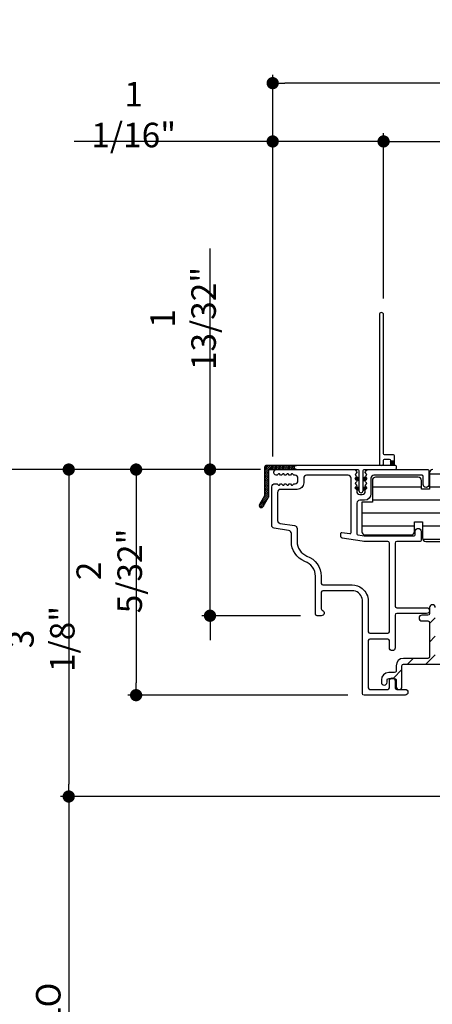
# Model space of a CAD drawing. Extents: x 0 to 108, y 0 to 114.
# Drawn here: x 90 to 94, y 64 to 73 of the extents above; entities that cross this region are included whole.
import ezdxf

# ---------------------------------------------------------------- set-up
doc = ezdxf.new("R2010")
doc.units = 0
doc.header["$LTSCALE"] = 6
doc.header["$MEASUREMENT"] = 0
doc.layers.get('0').update_dxf_attribs({"linetype": 'CONTINUOUS'})
doc.layers.get('Defpoints').update_dxf_attribs({"linetype": 'CONTINUOUS', "lineweight": 5})
doc.layers.add('A-ANNO-DIMS', color=3, linetype='CONTINUOUS')
doc.layers.add('A-DETL-CUT', color=6, linetype='CONTINUOUS')
doc.styles.add('SIMPLEX', font='SIMPLEX.shx', dxfattribs={"width": 0.75})
doc.dimstyles.new('Andersen Section', dxfattribs={"dimscale": 2.5, "dimtxt": 0.09375, "dimasz": 0.046875, "dimexe": 0.03125, "dimexo": 0.0625, "dimgap": 0.03125, "dimtad": 1, "dimdec": 5, "dimzin": 3, "dimdsep": 46, "dimlunit": 4, "dimtxsty": 'SIMPLEX', "dimblk": 'DOT', "dimcen": 0, "dimclrd": 256, "dimclre": 256, "dimadec": 0, "dimazin": 0, "dimtfac": 1, "dimtdec": 5, "dimtmove": 0, "dimatfit": 0, "dimldrblk": 'DOT', "dimfxl": 0, "dimfrac": 2, "dimtolj": 1, "dimtzin": 4, "dimlwd": -1, "dimlwe": -1, "dimarcsym": 0})

# ---------------------------------------------------------------- blocks, each defined once
blk = doc.blocks.new('*X170')
at = {"color": 0, "linetype": 'Continuous', "ltscale": 0.5}
for p, q in [((0.7047, 0.8844), (0.7047, 0.8844)), ((0.7063, 0.8875), (0.7063, 0.8875)), ((0.7063, 0.8812), (0.7063, 0.8812)), ((0.7078, 0.8906), (0.7078, 0.8906)), ((0.7078, 0.8844), (0.7078, 0.8844)), ((0.7078, 0.8781), (0.7078, 0.8781)), ((0.7094, 0.8938), (0.7094, 0.8938)), ((0.7094, 0.8875), (0.7094, 0.8875)), ((0.7094, 0.8812), (0.7094, 0.8812)), ((0.7109, 0.8906), (0.7109, 0.8906)), ((0.7109, 0.8844), (0.7109, 0.8844)), ((0.7109, 0.8781), (0.7109, 0.8781)), ((0.7125, 0.8938), (0.7125, 0.8938)), ((0.7125, 0.8875), (0.7125, 0.8875)), ((0.7125, 0.8812), (0.7125, 0.8812)), ((0.7141, 0.8906), (0.7141, 0.8906)), ((0.7141, 0.8844), (0.7141, 0.8844)), ((0.7141, 0.8781), (0.7141, 0.8781)), ((0.7156, 0.8938), (0.7156, 0.8938)), ((0.7156, 0.8875), (0.7156, 0.8875)), ((0.7156, 0.8812), (0.7156, 0.8812)), ((0.7156, 0.875), (0.7156, 0.875)), ((0.7172, 0.8906), (0.7172, 0.8906)), ((0.7172, 0.8844), (0.7172, 0.8844)), ((0.7172, 0.8781), (0.7172, 0.8781)), ((0.7188, 0.8938), (0.7188, 0.8938)), ((0.7188, 0.8875), (0.7188, 0.8875)), ((0.7188, 0.8812), (0.7188, 0.8812)), ((0.7188, 0.875), (0.7188, 0.875)), ((0.7203, 0.8906), (0.7203, 0.8906)), ((0.7203, 0.8844), (0.7203, 0.8844)), ((0.7203, 0.8781), (0.7203, 0.8781)), ((0.7203, 0.8719), (0.7203, 0.8719)), ((0.7219, 0.8875), (0.7219, 0.8875)), ((0.7219, 0.8812), (0.7219, 0.8812)), ((0.7219, 0.875), (0.7219, 0.875)), ((0.7234, 0.8906), (0.7234, 0.8906)), ((0.7234, 0.8844), (0.7234, 0.8844)), ((0.7234, 0.8781), (0.7234, 0.8781)), ((0.7234, 0.8719), (0.7234, 0.8719)), ((0.725, 0.8875), (0.725, 0.8875)), ((0.725, 0.8812), (0.725, 0.8812)), ((0.725, 0.875), (0.725, 0.875)), ((0.725, 0.8688), (0.725, 0.8688)), ((0.7266, 0.8844), (0.7266, 0.8844)), ((0.7266, 0.8781), (0.7266, 0.8781)), ((0.7266, 0.8719), (0.7266, 0.8719)), ((0.7281, 0.8875), (0.7281, 0.8875)), ((0.7281, 0.8812), (0.7281, 0.8812)), ((0.7281, 0.875), (0.7281, 0.875)), ((0.7281, 0.8688), (0.7281, 0.8688)), ((0.7297, 0.8844), (0.7297, 0.8844)), ((0.7297, 0.8781), (0.7297, 0.8781)), ((0.7297, 0.8719), (0.7297, 0.8719)), ((0.7297, 0.8656), (0.7297, 0.8656)), ((0.7313, 0.8812), (0.7313, 0.8812)), ((0.7313, 0.875), (0.7313, 0.875)), ((0.7313, 0.8688), (0.7313, 0.8688)), ((0.7328, 0.8844), (0.7328, 0.8844)), ((0.7328, 0.8781), (0.7328, 0.8781)), ((0.7328, 0.8719), (0.7328, 0.8719)), ((0.7328, 0.8656), (0.7328, 0.8656)), ((0.7344, 0.8812), (0.7344, 0.8812)), ((0.7344, 0.875), (0.7344, 0.875)), ((0.7344, 0.8688), (0.7344, 0.8688)), ((0.7359, 0.8844), (0.7359, 0.8844)), ((0.7359, 0.8781), (0.7359, 0.8781)), ((0.7359, 0.8719), (0.7359, 0.8719)), ((0.7359, 0.8656), (0.7359, 0.8656)), ((0.7375, 0.8812), (0.7375, 0.8812)), ((0.7375, 0.875), (0.7375, 0.875)), ((0.7375, 0.8688), (0.7375, 0.8688)), ((0.7375, 0.8625), (0.7375, 0.8625)), ((0.7391, 0.8781), (0.7391, 0.8781)), ((0.7391, 0.8719), (0.7391, 0.8719)), ((0.7391, 0.8656), (0.7391, 0.8656))]:
    blk.add_line(p, q, dxfattribs=at)
blk = doc.blocks.new('*X171')
at = {"color": 0, "linetype": 'Continuous', "ltscale": 0.5}
for p, q in [((0.8882, 0.8087), (0.9231, 0.8435)), ((0.8882, 0.8175), (0.9142, 0.8435)), ((0.8882, 0.8263), (0.9054, 0.8435)), ((0.8882, 0.8352), (0.8965, 0.8435)), ((0.8882, 0.8118), (0.9199, 0.8435)), ((0.8882, 0.8206), (0.9111, 0.8435)), ((0.8882, 0.8295), (0.9023, 0.8435)), ((0.8882, 0.8383), (0.8934, 0.8435)), ((0.8888, 0.8035), (0.9282, 0.8429)), ((0.8919, 0.8035), (0.9282, 0.8398)), ((0.8976, 0.8035), (0.9282, 0.8341)), ((0.9007, 0.8035), (0.9282, 0.831)), ((0.9065, 0.8035), (0.9282, 0.8253)), ((0.9096, 0.8035), (0.9282, 0.8221)), ((0.9153, 0.8035), (0.9282, 0.8164)), ((0.9184, 0.8035), (0.9282, 0.8133)), ((0.9241, 0.8035), (0.9282, 0.8076)), ((0.9273, 0.8035), (0.9282, 0.8045))]:
    blk.add_line(p, q, dxfattribs=at)
blk = doc.blocks.new('_DOT')
at = {"color": 0, "linetype": 'ByBlock'}
blk.add_line((-0.5, 0), (-1, 0), dxfattribs=at)
at = {"color": 0, "linetype": 'ByBlock', "const_width": 0.5}
blk.add_lwpolyline([(-0.25, 0, 1), (0.25, 0, 1)], format="xyb", close=True, dxfattribs=at)
blk = doc.blocks.new('*D370')
at = {"layer": 'A-ANNO-DIMS', "transparency": 16777216}
for p, q in [((93.5255, 70.3454), (93.5255, 71.9231)), ((98.0835, 68.8342), (98.0835, 71.9231)), ((93.6427, 71.845), (97.9663, 71.845))]:
    blk.add_line(p, q, dxfattribs=at)
at = {"layer": 'Defpoints', "color": 0, "transparency": 16777216}
for p in [(98.0835, 71.845), (93.5255, 70.1892), (98.0835, 68.6779)]:
    blk.add_point(p, dxfattribs=at)
at = {"layer": 'A-ANNO-DIMS', "transparency": 16777216, "xscale": 0.1171875, "yscale": 0.1171875, "zscale": 0.1171875, "rotation": 180}
blk.add_blockref('_DOT', (93.5255, 71.845), dxfattribs=at)
at = {"layer": 'A-ANNO-DIMS', "transparency": 16777216, "xscale": 0.1171875, "yscale": 0.1171875, "zscale": 0.1171875}
blk.add_blockref('_DOT', (98.0835, 71.845), dxfattribs=at)
at = {"layer": 'A-ANNO-DIMS', "color": 0, "transparency": 16777216, "insert": (95.8045, 72.1017), "char_height": 0.234375, "attachment_point": 5, "style": 'SIMPLEX'}
blk.add_mtext('\\A1;4 9/16"', dxfattribs=at)
blk = doc.blocks.new('*D371')
at = {"layer": 'A-ANNO-DIMS', "transparency": 16777216}
for p, q in [((92.4673, 68.8344), (92.4673, 72.4805)), ((98.0835, 68.8342), (98.0835, 72.4805)), ((97.9663, 72.4024), (92.5845, 72.4024))]:
    blk.add_line(p, q, dxfattribs=at)
at = {"layer": 'Defpoints', "color": 0, "transparency": 16777216}
for p in [(92.4673, 72.4024), (92.4673, 68.6782), (98.0835, 68.6779)]:
    blk.add_point(p, dxfattribs=at)
at = {"layer": 'A-ANNO-DIMS', "transparency": 16777216, "xscale": 0.1171875, "yscale": 0.1171875, "zscale": 0.1171875, "rotation": 180}
blk.add_blockref('_DOT', (92.4673, 72.4024), dxfattribs=at)
at = {"layer": 'A-ANNO-DIMS', "transparency": 16777216, "xscale": 0.1171875, "yscale": 0.1171875, "zscale": 0.1171875}
blk.add_blockref('_DOT', (98.0835, 72.4024), dxfattribs=at)
at = {"layer": 'A-ANNO-DIMS', "color": 0, "transparency": 16777216, "insert": (95.2754, 72.6591), "char_height": 0.23438, "attachment_point": 5, "style": 'SIMPLEX'}
blk.add_mtext('\\A1;5 5/8"', dxfattribs=at)
blk = doc.blocks.new('*D372')
at = {"layer": 'A-ANNO-DIMS', "transparency": 16777216}
for p, q in [((91.8689, 68.8264), (91.8689, 70.8213)), ((92.3421, 68.7092), (91.7908, 68.7092)), ((91.8689, 67.3118), (91.8689, 68.7092)), ((92.7343, 67.3118), (91.7908, 67.3118)), ((91.8689, 67.1946), (91.8689, 67.0774))]:
    blk.add_line(p, q, dxfattribs=at)
at = {"layer": 'Defpoints', "color": 0, "transparency": 16777216}
for p in [(92.4983, 68.7092), (91.8689, 67.3118), (92.8905, 67.3118)]:
    blk.add_point(p, dxfattribs=at)
at = {"layer": 'A-ANNO-DIMS', "transparency": 16777216, "xscale": 0.1171875, "yscale": 0.1171875, "zscale": 0.1171875}
for p, rotation in [((91.8689, 68.7092), 270), ((91.8689, 67.3118), 90)]:
    blk.add_blockref('_DOT', p, dxfattribs=dict(at, rotation=rotation))
at = {"layer": 'A-ANNO-DIMS', "color": 0, "transparency": 16777216, "insert": (91.6122, 70.1531), "char_height": 0.234375, "attachment_point": 5, "rotation": 90, "style": 'SIMPLEX'}
blk.add_mtext('\\A1;1 13/32"', dxfattribs=at)
blk = doc.blocks.new('*D373')
at = {"layer": 'A-ANNO-DIMS', "transparency": 16777216}
for p, q in [((92.3421, 68.7092), (91.0856, 68.7092)), ((91.1637, 68.592), (91.1637, 66.6701)), ((93.1832, 66.5529), (91.0856, 66.5529))]:
    blk.add_line(p, q, dxfattribs=at)
at = {"layer": 'Defpoints', "color": 0, "transparency": 16777216}
for p in [(92.4983, 68.7092), (91.1637, 66.5529), (93.3395, 66.5529)]:
    blk.add_point(p, dxfattribs=at)
at = {"layer": 'A-ANNO-DIMS', "transparency": 16777216, "xscale": 0.1171875, "yscale": 0.1171875, "zscale": 0.1171875}
for p, rotation in [((91.1637, 68.7092), 90), ((91.1637, 66.5529), 270)]:
    blk.add_blockref('_DOT', p, dxfattribs=dict(at, rotation=rotation))
at = {"layer": 'A-ANNO-DIMS', "color": 0, "transparency": 16777216, "insert": (90.907, 67.7402), "char_height": 0.234375, "attachment_point": 5, "rotation": 90, "style": 'SIMPLEX'}
blk.add_mtext('\\A1;2 5/32"', dxfattribs=at)
blk = doc.blocks.new('*D374')
at = {"layer": 'A-ANNO-DIMS', "transparency": 16777216}
for p, q in [((92.4673, 68.8344), (92.4673, 71.9231)), ((93.5255, 70.3454), (93.5255, 71.9231)), ((92.3502, 71.845), (90.5728, 71.845)), ((93.5255, 71.845), (92.4673, 71.845)), ((93.6427, 71.845), (93.7598, 71.845))]:
    blk.add_line(p, q, dxfattribs=at)
at = {"layer": 'Defpoints', "color": 0, "transparency": 16777216}
for p in [(92.4673, 71.845), (93.5255, 70.1892), (92.4673, 68.6782)]:
    blk.add_point(p, dxfattribs=at)
at = {"layer": 'A-ANNO-DIMS', "transparency": 16777216, "xscale": 0.1171875, "yscale": 0.1171875, "zscale": 0.1171875}
blk.add_blockref('_DOT', (92.4673, 71.845), dxfattribs=at)
at = {"layer": 'A-ANNO-DIMS', "transparency": 16777216, "xscale": 0.1171875, "yscale": 0.1171875, "zscale": 0.1171875, "rotation": 180}
blk.add_blockref('_DOT', (93.5255, 71.845), dxfattribs=at)
at = {"layer": 'A-ANNO-DIMS', "color": 0, "transparency": 16777216, "insert": (91.1406, 72.1017), "char_height": 0.234375, "attachment_point": 5, "style": 'SIMPLEX'}
blk.add_mtext('\\A1;1 1/16"', dxfattribs=at)
blk = doc.blocks.new('*D377')
at = {"layer": 'A-ANNO-DIMS', "transparency": 16777216}
for p, q in [((92.3497, 68.7092), (90.4423, 68.7092)), ((90.5204, 68.592), (90.5204, 65.7014)), ((95.9383, 65.5842), (90.4423, 65.5842))]:
    blk.add_line(p, q, dxfattribs=at)
at = {"layer": 'Defpoints', "color": 0, "transparency": 16777216}
for p in [(92.506, 68.7092), (90.5204, 65.5842), (96.0945, 65.5842)]:
    blk.add_point(p, dxfattribs=at)
at = {"layer": 'A-ANNO-DIMS', "transparency": 16777216, "xscale": 0.1171875, "yscale": 0.1171875, "zscale": 0.1171875}
for p, rotation in [((90.5204, 68.7092), 90), ((90.5204, 65.5842), 270)]:
    blk.add_blockref('_DOT', p, dxfattribs=dict(at, rotation=rotation))
at = {"layer": 'A-ANNO-DIMS', "color": 0, "transparency": 16777216, "insert": (90.2637, 67.0897), "char_height": 0.23438, "attachment_point": 5, "rotation": 90, "style": 'SIMPLEX'}
blk.add_mtext('\\A1;3 1/8"', dxfattribs=at)
blk = doc.blocks.new('*D390')
at = {"layer": 'A-ANNO-DIMS', "transparency": 16777216}
for p, q in [((95.9383, 65.5842), (90.4423, 65.5842)), ((90.5204, 65.467), (90.5204, 61.5135)), ((95.9383, 61.3963), (90.4423, 61.3963))]:
    blk.add_line(p, q, dxfattribs=at)
at = {"layer": 'Defpoints', "color": 0, "transparency": 16777216}
for p in [(96.0945, 65.5842), (90.5204, 61.3963), (96.0945, 61.3963)]:
    blk.add_point(p, dxfattribs=at)
at = {"layer": 'A-ANNO-DIMS', "transparency": 16777216, "xscale": 0.1171875, "yscale": 0.1171875, "zscale": 0.1171875}
for p, rotation in [((90.5204, 65.5842), 90), ((90.5204, 61.3963), 270)]:
    blk.add_blockref('_DOT', p, dxfattribs=dict(at, rotation=rotation))
at = {"layer": 'A-ANNO-DIMS', "color": 0, "transparency": 16777216, "insert": (90.3251, 63.4902), "char_height": 0.23438, "attachment_point": 5, "rotation": 90, "style": 'SIMPLEX'}
blk.add_mtext('\\A1;DLO', dxfattribs=at)
blk = doc.blocks.new('*D391')
at = {"layer": 'A-ANNO-DIMS', "transparency": 16777216}
for p, q in [((92.3497, 68.7092), (89.6676, 68.7092)), ((89.7457, 68.592), (89.7457, 58.451)), ((92.3535, 58.3338), (89.6676, 58.3338))]:
    blk.add_line(p, q, dxfattribs=at)
at = {"layer": 'Defpoints', "color": 0, "transparency": 16777216}
for p in [(92.506, 68.7092), (89.7457, 58.3338), (92.5097, 58.3338)]:
    blk.add_point(p, dxfattribs=at)
at = {"layer": 'A-ANNO-DIMS', "transparency": 16777216, "xscale": 0.1171875, "yscale": 0.1171875, "zscale": 0.1171875}
for p, rotation in [((89.7457, 68.7092), 90), ((89.7457, 58.3338), 270)]:
    blk.add_blockref('_DOT', p, dxfattribs=dict(at, rotation=rotation))
at = {"layer": 'A-ANNO-DIMS', "color": 0, "transparency": 16777216, "insert": (89.5504, 63.5215), "char_height": 0.234375, "attachment_point": 5, "rotation": 90, "style": 'SIMPLEX'}
blk.add_mtext('\\A1;FRAME HEIGHT', dxfattribs=at)

msp = doc.modelspace()

# ---------------------------------------------------------------- hatches: boundary and pattern name
at = {"layer": 'A-DETL-CUT'}
h = msp.add_hatch(dxfattribs=at)
h.set_pattern_fill('ANSI31', color=256, scale=0.1, style=0)
h.set_pattern_definition([(45, (91.299141, 66.43521), (-0.008838835, 0.008838835), [])])
edge = h.paths.add_edge_path()
edge.add_arc((92.437472, 68.702164), 0.007, 90, 180, ccw=False)
edge.add_line((92.437472, 68.709164), (92.694472, 68.709164))
edge.add_arc((92.694472, 68.729164), 0.02, 90, 270, ccw=False)
edge.add_line((92.694472, 68.749164), (92.410472, 68.749164))
edge.add_arc((92.410472, 68.729164), 0.02, 90, 180)
edge.add_line((92.390472, 68.729164), (92.390472, 68.466504))
edge.add_arc((92.370472, 68.466504), 0.02, -30, 0, ccw=False)
edge.add_line((92.387793, 68.456504), (92.340831, 68.375164))
edge.add_arc((92.358152, 68.365164), 0.02, 150, 330)
edge.add_line((92.375472, 68.355164), (92.427793, 68.445786))
edge.add_arc((92.410472, 68.455786), 0.02, 330, 360)
edge.add_line((92.430472, 68.455786), (92.430472, 68.702164))
h = msp.add_hatch(dxfattribs=at)
h.set_pattern_fill('ANSI31', color=256, angle=135, style=0)
h.set_pattern_definition([(180, (84.87602, 40.29457), (0, -0.125), [])])
h.paths.add_polyline_path([(95.823194, 68.209164), (95.823194, 68.052914, 0.41421356), (95.854444, 68.021664), (98.052222, 68.021664, 0.41421356), (98.083472, 68.052914), (98.083472, 68.677914, 0.41421356), (98.052222, 68.709164), (97.855847, 68.709164, -1), (97.793347, 68.709164), (96.887972, 68.709164, -1), (96.825472, 68.709164), (95.600972, 68.709164, -1), (95.538472, 68.709164), (93.996722, 68.709164, 0.41421356), (93.965472, 68.677914), (93.965472, 68.521664), (93.887472, 68.521664), (93.887472, 68.604914, 0.41421356), (93.856222, 68.636164), (93.449722, 68.636164, 0.41421356), (93.418472, 68.604914), (93.418472, 68.396664), (93.318472, 68.396664), (93.318472, 68.115414, 0.41421356), (93.349722, 68.084164), (93.788222, 68.084164, 0.41421356), (93.819472, 68.115414), (93.819472, 68.209164), (93.897472, 68.209164), (93.897472, 68.052914, 0.41421356), (93.928722, 68.021664), (95.251222, 68.021664, 0.41421356), (95.282472, 68.052914), (95.282472, 68.146664), (95.407472, 68.146664), (95.407472, 68.052914, 0.41421356), (95.438722, 68.021664), (95.701944, 68.021664, 0.41421356), (95.733194, 68.052914), (95.733194, 68.209164)])
h = msp.add_hatch(dxfattribs=at)
h.set_pattern_fill('DOTS', color=256, scale=0.0125, angle=15, style=0)
h.set_pattern_definition([(15, (159.3024143, 60.3321655), (0.000175112397, 0.000855730741), [0, -0.00078125])])
edge = h.paths.add_edge_path()
edge.add_line((93.290472, 68.600164), (93.260512, 68.617461))
edge.add_arc((93.265472, 68.626144), 0.01, 59.7340687, 240.2659313, ccw=False)
edge.add_line((93.270512, 68.634782), (93.290472, 68.623258))
edge.add_line((93.290472, 68.623258), (93.290472, 68.600164))
h = msp.add_hatch(dxfattribs=at)
h.set_pattern_fill('DOTS', color=256, style=0)
h.set_pattern_definition([(0, (159.3024143, 60.3321655), (-0.00078125, -0.0015625), [0, 0.0015625])])
edge = h.paths.add_edge_path()
edge.add_line((93.330472, 68.600164), (93.360432, 68.617461))
edge.add_arc((93.355472, 68.626144), 0.01, 299.7340687, 480.2659313)
edge.add_line((93.350432, 68.634782), (93.330472, 68.623258))
edge.add_line((93.330472, 68.623258), (93.330472, 68.600164))
h = msp.add_hatch(dxfattribs=at)
h.set_pattern_fill('ANSI31', color=256, style=0)
h.set_pattern_definition([(45, (84.87602, 40.29457), (-0.08838835, 0.08838835), [])])
h.paths.add_polyline_path([(95.616722, 66.849164, -0.41421356), (95.631722, 66.834164), (95.631722, 66.661664, 0.41421356), (95.646722, 66.646664), (95.804722, 66.646664, 0.41421356), (95.819722, 66.661664), (95.819722, 67.256664, -0.41421356), (95.897722, 67.334664), (96.333722, 67.334664, 0.41421356), (96.348722, 67.349664), (96.348722, 67.521164), (96.340472, 67.521164), (96.340472, 67.966164), (96.359882, 67.966164, -0.06482094), (96.363722, 67.966664), (96.868222, 67.966664, 1), (96.868222, 68.021664), (96.308722, 68.021664, 0.41421356), (96.293722, 68.006664), (96.293722, 67.404664, -0.41421356), (96.278722, 67.389664), (95.897722, 67.389664, 0.41421356), (95.764722, 67.256664), (95.764722, 66.716664, -0.41421356), (95.749722, 66.701664), (95.701722, 66.701664, -0.41421356), (95.686722, 66.716664), (95.686722, 66.834164, 0.41421356), (95.616722, 66.904164), (94.034472, 66.904164, -0.41421356), (94.019472, 66.919164), (94.019472, 67.389664, 1), (93.964472, 67.389664), (93.964472, 67.332664, -0.41421356), (93.949472, 67.317664), (93.891972, 67.317664, 1), (93.891972, 67.262664), (93.949472, 67.262664, -0.41421356), (93.964472, 67.247664), (93.964472, 66.919164, -0.41421356), (93.949472, 66.904164), (93.715972, 66.904164, 0.41421356), (93.645972, 66.834164), (93.645972, 66.782914, -0.41421356), (93.630972, 66.767914), (93.574472, 66.767914, 0.41421356), (93.504472, 66.697914), (93.504472, 66.675914, 1), (93.559472, 66.675914), (93.559472, 66.697914, -0.41421356), (93.574472, 66.712914), (93.593897, 66.712914, -0.29851116), (93.624047, 66.712914), (93.630972, 66.712914, -0.41421356), (93.645972, 66.697914), (93.645972, 66.633414, 0.30579556), (93.663176, 66.607914), (93.683768, 66.607914, 0.30579556), (93.700972, 66.633414), (93.700972, 66.834164, -0.41421356), (93.715972, 66.849164)])

# ---------------------------------------------------------------- linework, layer by layer
at = {"layer": 'A-DETL-CUT', "ltscale": 0.5}
for p, q in [((93.630472, 68.789164), (93.590472, 68.789164)), ((93.290472, 68.600164), (93.260512, 68.617461)), ((93.330472, 68.600164), (93.360432, 68.617461)), ((93.290472, 68.508164), (93.260512, 68.525461))]:
    msp.add_line(p, q, dxfattribs=at)
for points in [[(93.630472, 68.749164), (93.630472, 68.839164, 0.41421356), (93.620472, 68.849164), (93.535472, 68.849164, -0.41421356), (93.525472, 68.859164), (93.525472, 70.189164, 1), (93.485472, 70.189164), (93.485472, 68.769164, 1), (93.525472, 68.769164), (93.525472, 68.799164, -0.41421356), (93.535472, 68.809164), (93.580472, 68.809164, -0.41421356), (93.590472, 68.799164), (93.590472, 68.749164)], [(92.694472, 68.709164), (93.280472, 68.709164, -0.41421356), (93.290472, 68.699164), (93.290472, 68.508164, 1), (93.330472, 68.508164), (93.330472, 68.699164, -0.41421356), (93.340472, 68.709164), (93.630472, 68.709164, 1), (93.630472, 68.749164), (92.694472, 68.749164)], [(93.290472, 68.600164), (93.260418, 68.617516, -0.99918007), (93.270513, 68.634782), (93.290472, 68.623258)], [(93.330472, 68.600164), (93.360526, 68.617516, 0.99918007), (93.350432, 68.634782), (93.330472, 68.623258)], [(93.290472, 68.508164), (93.260418, 68.525516, -0.99918007), (93.270513, 68.542782), (93.290472, 68.531258)], [(93.330472, 68.508164), (93.360526, 68.525516, 0.99918007), (93.350432, 68.542782), (93.330472, 68.531258)]]:
    msp.add_lwpolyline(points, format="xyb", dxfattribs=at)
msp.add_lwpolyline([(92.430472, 68.702164, -0.41421356), (92.437472, 68.709164), (92.694472, 68.709164, -1), (92.694472, 68.749164), (92.410472, 68.749164, 0.41421356), (92.390472, 68.729164), (92.390472, 68.466504, -0.1316525), (92.387793, 68.456504), (92.340831, 68.375164, 1), (92.375472, 68.355164), (92.427793, 68.445786, 0.1316525), (92.430472, 68.455786)], format="xyb", close=True, dxfattribs=at)
at = {"layer": 'A-DETL-CUT'}
for points in [[(93.828513, 68.120164, -0.94686415), (93.883431, 68.120164, -0.01364398), (93.883472, 68.118664), (93.883472, 68.031164, -0.41421356), (93.873472, 68.021164), (93.651472, 68.021164, 0.41421356), (93.636472, 68.006164), (93.636472, 67.403164, 0.41421356), (93.651472, 67.388164), (93.936972, 67.388164, -1), (93.936972, 67.333164), (93.651472, 67.333164, 0.41421356), (93.636472, 67.318164), (93.636472, 67.005914, -1), (93.581472, 67.005914), (93.581472, 67.073914, 0.41421356), (93.566472, 67.088914), (93.394472, 67.088914, 0.41421356), (93.379472, 67.073914), (93.379472, 66.622914, 0.41421356), (93.394472, 66.607914), (93.566472, 66.607914, 0.41421356), (93.581472, 66.622914), (93.581472, 66.689914, -1), (93.636472, 66.689914), (93.636472, 66.622914, 0.41421356), (93.651472, 66.607914), (93.731001, 66.607914, -1), (93.731001, 66.552914), (93.339472, 66.552914, -0.41421356), (93.324472, 66.567914), (93.324472, 67.451414, 0.06146862), (93.321472, 67.475724, 0.34398665), (93.224472, 67.551414), (92.945522, 67.551414, 0.41421356), (92.930522, 67.536414), (92.930522, 67.379026, 0.31210054), (92.940228, 67.364992, -0.83414989), (92.930522, 67.311761), (92.890522, 67.311761, -0.41421356), (92.875522, 67.326761), (92.875522, 67.689046, 0.32184612), (92.773459, 67.83118, -0.30541627), (92.645472, 68.021164), (92.645472, 68.096755, 0.37183312), (92.619008, 68.127422), (92.482376, 68.147629, -0.37183312), (92.458472, 68.175327), (92.458472, 68.543164, -0.41421356), (92.489472, 68.574164), (92.50613, 68.574164, -0.19891237), (92.51108, 68.572114), (92.52198, 68.561214, 0.41421356), (92.531879, 68.561214), (92.542779, 68.572114, -0.41421356), (92.552678, 68.572114), (92.563578, 68.561214, 0.41421356), (92.573477, 68.561214), (92.584377, 68.572114, -0.41421356), (92.594276, 68.572114), (92.605176, 68.561214, 0.41421356), (92.615075, 68.561214), (92.625975, 68.572114, -0.41421356), (92.635874, 68.572114), (92.646774, 68.561214, 0.41421356), (92.656673, 68.561214), (92.667573, 68.572114, -0.19891237), (92.672522, 68.574164), (92.680472, 68.574164, 0.41421356), (92.708472, 68.602164), (92.708472, 68.626164, 0.41421356), (92.680472, 68.654164), (92.672522, 68.654164, -0.19891237), (92.667573, 68.656214), (92.656673, 68.667114, 0.41421356), (92.646774, 68.667114), (92.635874, 68.656214, -0.41421356), (92.625975, 68.656214), (92.615075, 68.667114, 0.41421356), (92.605176, 68.667114), (92.594276, 68.656214, -0.41421356), (92.584377, 68.656214), (92.573477, 68.667114, 0.41421356), (92.563578, 68.667114), (92.552678, 68.656214, -0.41421356), (92.542779, 68.656214), (92.531879, 68.667114, 0.41421356), (92.52198, 68.667114), (92.511081, 68.656215, -0.19689801), (92.506185, 68.654165, -1.0038844), (92.505972, 68.709164), (93.242472, 68.709164, -0.41421356), (93.270472, 68.681164, -0.19891237), (93.268422, 68.676214), (93.257522, 68.665315, 0.41421356), (93.257522, 68.655415), (93.268422, 68.644516, -0.41421356), (93.268422, 68.634616), (93.257522, 68.623717, 0.41421356), (93.257522, 68.613817), (93.268422, 68.602918, -0.41421356), (93.268422, 68.593018), (93.257522, 68.582119, 0.41421356), (93.257522, 68.572219), (93.268422, 68.56132, -0.41421356), (93.268422, 68.55142), (93.257522, 68.540521, 0.41421356), (93.257522, 68.530621), (93.268669, 68.519475, -0.19891237), (93.270719, 68.514525), (93.270719, 68.502877, 0.4537222), (93.298472, 68.471164), (93.321472, 68.471164), (93.322472, 68.471164, 0.4537222), (93.350225, 68.502877), (93.350225, 68.514525, -0.19891237), (93.352275, 68.519475), (93.363422, 68.530621, 0.41421356), (93.363422, 68.540521), (93.352522, 68.55142, -0.41421356), (93.352522, 68.56132), (93.363422, 68.572219, 0.41421356), (93.363422, 68.582119), (93.352522, 68.593018, -0.41421356), (93.352522, 68.602918), (93.363422, 68.613817, 0.41421356), (93.363422, 68.623717), (93.352522, 68.634616, -0.41421356), (93.352522, 68.644516), (93.363422, 68.655415, 0.41421356), (93.363422, 68.665315), (93.352522, 68.676214, -0.19891237), (93.350472, 68.681164, -0.41421356), (93.378472, 68.709164), (93.948472, 68.709164, -0.41421356), (93.958472, 68.699164), (93.958472, 68.566664, -1), (93.903472, 68.566664), (93.903472, 68.644164, 0.41421356), (93.893472, 68.654164), (93.433472, 68.654164, 0.41421356), (93.405472, 68.626164), (93.405472, 68.478164, -0.41421356), (93.343472, 68.416164), (93.298472, 68.416164, 0.41421356), (93.270472, 68.388164), (93.270472, 68.120164), (93.270472, 68.095301, 0.37183312), (93.279009, 68.085409), (93.321472, 68.079129), (93.34079, 68.076272, 0.03672424), (93.342253, 68.076164), (93.818472, 68.076164, 0.41421356), (93.828472, 68.086164), (93.828472, 68.118664, -0.01364398)], [(93.215472, 68.120164), (93.215472, 68.416164), (93.215472, 68.626164, 0.41421356), (93.187472, 68.654164), (92.791472, 68.654164, 0.41421356), (92.763472, 68.626164), (92.763472, 68.581664, -0.41421356), (92.700972, 68.519164), (92.541472, 68.519164, 0.41421356), (92.513472, 68.491164), (92.513472, 68.222791, 0.37183312), (92.537376, 68.195093), (92.674008, 68.174886, -0.37183312), (92.700472, 68.144219), (92.700472, 68.021164, 0.30288366), (92.792835, 67.88268, -0.31928974), (92.930522, 67.689046), (92.930522, 67.621414, 0.41421356), (92.945522, 67.606414), (93.224472, 67.606414, -0.17067), (93.321472, 67.572311, -0.22746331), (93.379472, 67.451414), (93.379472, 67.158914, 0.41421356), (93.394472, 67.143914), (93.566472, 67.143914, 0.41421356), (93.581472, 67.158914), (93.581472, 68.006164, 0.41421356), (93.566472, 68.021164), (93.338208, 68.021164, -0.03081349), (93.336979, 68.02124), (93.321472, 68.023622), (93.12896, 68.053193, -0.3724883), (93.116238, 68.068137), (93.116472, 68.097859, -0.45790328), (93.127935, 68.107752), (93.204009, 68.096501, 0.45790328), (93.215472, 68.106393)]]:
    msp.add_lwpolyline(points, format="xyb", close=True, dxfattribs=at)
for points in [[(93.996722, 68.709164, 0.41421356), (93.965472, 68.677914), (93.965472, 68.521664), (93.887472, 68.521664), (93.887472, 68.604914, 0.41421356), (93.856222, 68.636164), (93.449722, 68.636164, 0.41421356), (93.418472, 68.604914), (93.418472, 68.396664), (93.318472, 68.396664), (93.318472, 68.115414, 0.41421356), (93.349722, 68.084164), (93.788222, 68.084164, 0.41421356), (93.819472, 68.115414), (93.819472, 68.209164), (93.897472, 68.209164), (93.897472, 68.052914, 0.41421356), (93.928722, 68.021664), (95.251222, 68.021664, 0.41421356)], [(94.019472, 67.389664, 1), (93.964472, 67.389664), (93.964472, 67.332664, -0.41421356), (93.949472, 67.317664), (93.891972, 67.317664, 1), (93.891972, 67.262664), (93.949472, 67.262664, -0.41421356), (93.964472, 67.247664), (93.964472, 66.919164, -0.41421356), (93.949472, 66.904164), (93.715972, 66.904164, 0.41421356), (93.645972, 66.834164), (93.645972, 66.782914, -0.41421356), (93.630972, 66.767914), (93.574472, 66.767914, 0.41421356), (93.504472, 66.697914), (93.504472, 66.675914, 1), (93.559472, 66.675914), (93.559472, 66.697914, -0.41421356), (93.574472, 66.712914), (93.630972, 66.712914, -0.41421356), (93.645972, 66.697914), (93.645972, 66.633414, 1), (93.700972, 66.633414), (93.700972, 66.834164, -0.41421356), (93.715972, 66.849164), (95.616722, 66.849164, -0.41421356)]]:
    msp.add_lwpolyline(points, format="xyb", dxfattribs=at)
at = {"layer": 'A-DETL-CUT', "ltscale": 0.5}
for points in [[(93.290472, 68.623258), (93.270512, 68.634782)], [(93.290472, 68.600164), (93.290472, 68.623258)], [(93.330472, 68.623258), (93.350432, 68.634782)], [(93.330472, 68.600164), (93.330472, 68.623258)], [(93.290472, 68.531258), (93.270512, 68.542782)], [(93.290472, 68.508164), (93.290472, 68.531258)], [(93.330472, 68.508164), (93.330472, 68.531258)]]:
    msp.add_lwpolyline(points, dxfattribs=at)
for centre, start, end in [((93.265472, 68.626144), 59.7340687, 240.2659313), ((93.355472, 68.626144), 299.7340687, 120.2659313)]:
    msp.add_arc(centre, 0.01, start, end, dxfattribs=at)

# ---------------------------------------------------------------- block references
for name, p in [('*X171', (92.702263, 67.945651)), ('*X170', (92.551266, 67.648373))]:
    msp.add_blockref(name, p, dxfattribs=at)
at = {"layer": 'A-DETL-CUT', "ltscale": 0.5, "xscale": -1}
msp.add_blockref('*X170', (94.069678, 67.648373), dxfattribs=at)

# ---------------------------------------------------------------- dimensions: what is measured, and where the dimension line sits
at = {"layer": 'A-ANNO-DIMS'}
for base, p1, p2, picture, middle in [((92.4673471298, 72.4024233888), (98.0834721298, 68.6779139612), (92.4673471298, 68.6781639612), '*D371', (95.2754096298, 72.4024233888)), ((92.4673471298, 71.8449696437), (93.5254721298, 70.1891639612), (92.4673471298, 68.6781639612), '*D374', (91.1406172191, 71.8449696437)), ((98.083472, 71.84497), (93.525472, 70.189164), (98.083472, 68.677914), '*D370', (95.804472, 71.84497))]:
    dim = msp.add_linear_dim(base=base, p1=p1, p2=p2, dimstyle='Andersen Section', dxfattribs=at)
    dim.commit()
    dim.dimension.update_dxf_attribs({"geometry": picture, "text_midpoint": middle, "dimtype": 160})
for base, p1, p2, picture, middle in [((91.868897, 67.311761), (92.498347, 68.709164), (92.890522, 67.311761), '*D372', (91.868897, 70.153081)), ((90.520423, 65.584164), (92.505972, 68.709164), (96.094528, 65.584164), '*D377', (90.520423, 67.089689)), ((91.16369, 66.552914), (92.498347, 68.709164), (93.339472, 66.552914), '*D373', (91.16369, 67.740164))]:
    dim = msp.add_linear_dim(base=base, p1=p1, p2=p2, angle=90, dimstyle='Andersen Section', dxfattribs=at)
    dim.commit()
    dim.dimension.update_dxf_attribs({"geometry": picture, "text_midpoint": middle, "dimtype": 160})
for base, p1, p2, text, picture, middle in [((89.7457, 58.333832), (92.505972, 68.709164), (92.509714, 58.333832), 'FRAME HEIGHT', '*D391', (89.7457, 63.521498)), ((90.520423, 61.396332), (96.094528, 65.584164), (96.094528, 61.396332), 'DLO', '*D390', (90.520423, 63.490248))]:
    dim = msp.add_linear_dim(base=base, p1=p1, p2=p2, angle=90, text=text, dimstyle='Andersen Section', dxfattribs=at)
    dim.commit()
    dim.dimension.update_dxf_attribs({"geometry": picture, "text_midpoint": middle, "dimtype": 160})

doc.saveas('drawing.dxf')
